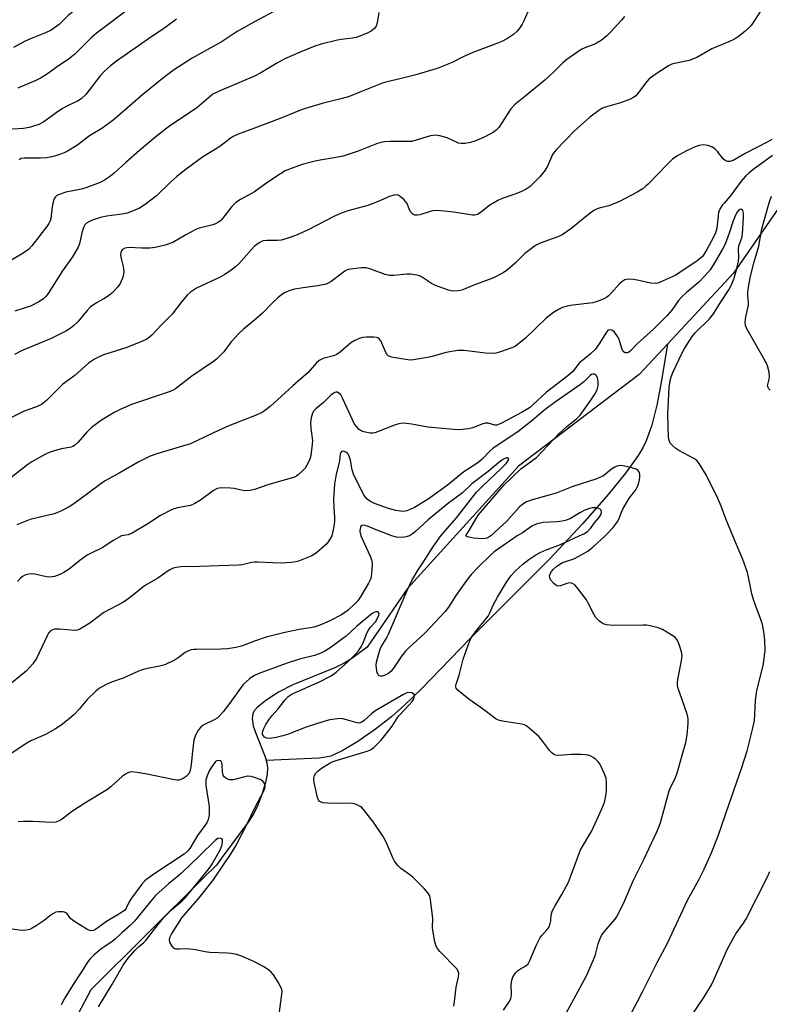
# Model space of a CAD drawing. Units: inches. Extents: x 1249771 to 1255771, y 593450 to 597451.
# Drawn here: x 1252694 to 1252927, y 596855 to 597160 of the extents above; entities that cross this region are included whole.
import ezdxf

# ---------------------------------------------------------------- set-up
doc = ezdxf.new("R2010")
doc.units = ezdxf.units.IN
doc.header["$MEASUREMENT"] = 0
doc.layers.add('HYDRO-Single Line Stream', color=4, linetype='Continuous')
doc.layers.add('Undefined', color=1, linetype='Continuous')

msp = doc.modelspace()

# ---------------------------------------------------------------- linework, layer by layer
at = {"layer": 'HYDRO-Single Line Stream'}
for points in [[(1253039.65, 597450.55), (1253038.92, 597440.79), (1253030.66, 597397.32), (1253018.03, 597358.66), (1252994.3, 597316.14), (1252967.16, 597246.5), (1252953.5, 597222.13), (1252938.93, 597202.38), (1252936.69, 597192.88), (1252937.46, 597167.8), (1252940.08, 597159.79), (1252943.16, 597154.09), (1252949.76, 597143.15), (1252947.56, 597129.91), (1252940.6, 597117.44), (1252915.7, 597081.43), (1252895.2, 597059.41)], [(1252895.2, 597059.41), (1252886.43, 597049.98), (1252848.95, 597021.57), (1252814.56, 596983.66), (1252801.99, 596965.47), (1252797.3, 596961.9), (1252795.1, 596960.6), (1252792.16, 596959.19), (1252778.98, 596953.78), (1252774.55, 596951.48), (1252770.55, 596948.96), (1252767.9, 596946.75), (1252767.08, 596945.79), (1252766.55, 596944.86), (1252766.32, 596943.31), (1252766.71, 596941.07), (1252767.56, 596938.51), (1252770.37, 596931.41), (1252770.7, 596930.27)], [(1252895.2, 597059.41), (1252893.42, 597048.15), (1252891.95, 597040.51), (1252890.37, 597034.28), (1252888.64, 597029.5), (1252887.53, 597027.29), (1252886.09, 597024.9), (1252882.21, 597019.47), (1252876.88, 597012.91), (1252868.88, 597003.76), (1252858.58, 596992.8), (1252834.02, 596968.2), (1252818.76, 596952.48), (1252813.68, 596947.56), (1252809.66, 596943.95), (1252804.59, 596939.99), (1252799.18, 596936.23), (1252794.28, 596933.27), (1252790.81, 596931.7), (1252789.14, 596931.3), (1252787.12, 596931.05), (1252770.7, 596930.27)], [(1252770.7, 596930.27), (1252770.9, 596929.59), (1252771.13, 596927.99), (1252771, 596926.04), (1252770.47, 596923.44), (1252769.47, 596920.1), (1252768.14, 596916.48), (1252766.88, 596913.91), (1252765.16, 596911.22), (1252757.31, 596900.79), (1252755.31, 596897.9), (1252751.2, 596893.96), (1252716.28, 596859.17), (1252707.44, 596842.37)]]:
    msp.add_lwpolyline(points, dxfattribs=at)
at = {"layer": 'Undefined'}
for points, elevation in [([(1252767.12, 597202.7), (1252762.98, 597199.95), (1252761.74, 597199.28), (1252758.88, 597197.93), (1252756.28, 597196.51), (1252752.21, 597193.96), (1252748.78, 597192), (1252747.47, 597191.15), (1252744.73, 597188.97), (1252734.16, 597179.65), (1252729.13, 597175.41), (1252721.63, 597168.44), (1252720.04, 597167.37), (1252716.64, 597165.82), (1252710.78, 597162.57), (1252709.27, 597161.34), (1252706.46, 597158.61), (1252703.95, 597156.85), (1252702.22, 597155.99), (1252697.53, 597154.16), (1252695.89, 597153.44), (1252692.27, 597151.4)], 650), ([(1252767.12, 597188.27), (1252764.47, 597186.94), (1252754.67, 597182.57), (1252751.81, 597181.08), (1252748.34, 597178.9), (1252746.93, 597177.83), (1252740.48, 597172.58), (1252736.64, 597169.07), (1252735.3, 597167.94), (1252734.28, 597167.25), (1252728.78, 597163.91), (1252717.98, 597155.81), (1252716.47, 597154.51), (1252711.3, 597149.41), (1252710.28, 597148.5), (1252709.21, 597147.72), (1252706.24, 597145.8), (1252702.85, 597143.27), (1252700.85, 597142), (1252699.26, 597141.25), (1252693.59, 597138.87)], 648), ([(1252854.2, 597167.68), (1252850.67, 597159.69), (1252850.15, 597158.69), (1252849.4, 597157.54), (1252848.55, 597156.47), (1252847.47, 597155.52), (1252845.62, 597154.27), (1252843.85, 597153.33), (1252842.25, 597152.63), (1252834.82, 597149.91), (1252831.85, 597148.54), (1252828.43, 597146.83), (1252823.78, 597144.97), (1252817.14, 597142.99), (1252811.76, 597141.6), (1252807.78, 597140.71), (1252806.45, 597140.32), (1252800.29, 597137.77), (1252796.2, 597136.18), (1252793.44, 597135.37), (1252788.03, 597134.08), (1252782.94, 597132.51), (1252781.39, 597131.96), (1252775.56, 597129.59), (1252767.12, 597126.43)], 640), ([(1252774.45, 597163.38), (1252767.12, 597159.36)], 644), ([(1252924.31, 597163.07), (1252922.25, 597159.77), (1252921.23, 597158.29), (1252920.3, 597157.29), (1252919.23, 597156.38), (1252917.22, 597154.81), (1252916.04, 597154.06), (1252914.27, 597153.21), (1252909, 597151.06), (1252904.31, 597148.32), (1252901.93, 597147.45), (1252897.44, 597146.51), (1252896.63, 597146.23), (1252895.59, 597145.73), (1252891.4, 597143.11), (1252889.58, 597141.72), (1252888.83, 597140.89), (1252885.94, 597137.06), (1252885.38, 597136.45), (1252884.73, 597135.94), (1252883.44, 597135.33), (1252880.7, 597134.33), (1252875.58, 597132.82), (1252874.84, 597132.48), (1252873.89, 597131.9), (1252871.17, 597129.85), (1252866.26, 597125.52), (1252860.78, 597119.84), (1252860.03, 597118.96), (1252859.59, 597118.24), (1252857.98, 597114.64), (1252857.26, 597113.42), (1252855.57, 597111.38), (1252852.58, 597108.37), (1252851.42, 597107.52), (1252849.68, 597106.68), (1252847.85, 597105.94), (1252843.89, 597104.62), (1252842.55, 597104.02), (1252839.83, 597102.33), (1252837.44, 597100.35), (1252836.24, 597099.6), (1252835.48, 597099.44), (1252834.68, 597099.46), (1252828.92, 597100.4), (1252824.91, 597100.78), (1252823.19, 597100.87), (1252822.37, 597100.81), (1252821.56, 597100.63), (1252818.34, 597099.54), (1252817.56, 597099.44), (1252816.82, 597099.49), (1252816.16, 597099.76), (1252815.61, 597100.33), (1252815.2, 597101.08), (1252814.43, 597103.02), (1252813.95, 597103.72), (1252813.37, 597104.32), (1252812.31, 597105.22), (1252811.62, 597105.61), (1252811.13, 597105.73), (1252810.34, 597105.69), (1252808.98, 597105.28), (1252805.49, 597103.72), (1252802.2, 597102.46), (1252796.01, 597100.78), (1252793.71, 597099.99), (1252791.87, 597099.13), (1252783.73, 597094.93), (1252780.34, 597093.35), (1252778.99, 597092.82), (1252776.47, 597091.97), (1252775.34, 597091.69), (1252774.18, 597091.6), (1252770.94, 597091.57), (1252769.79, 597091.45), (1252769.26, 597091.28), (1252768.51, 597090.88), (1252767.12, 597089.85)], 636), ([(1252805.66, 597162.26), (1252805.11, 597159.12), (1252804.84, 597158.06), (1252804.44, 597157.39), (1252803.32, 597156.55), (1252801.82, 597155.78), (1252799.47, 597154.82), (1252798.62, 597154.55), (1252797.45, 597154.34), (1252793.93, 597153.96), (1252792.8, 597153.75), (1252787.73, 597152.48), (1252785.8, 597151.83), (1252781.22, 597150), (1252776.52, 597147.93), (1252774.19, 597146.68), (1252769.08, 597143.59), (1252767.12, 597142.58)], 642), ([(1252742.92, 597160.26), (1252739.64, 597157.8), (1252738.21, 597156.8), (1252734.89, 597154.69), (1252731.06, 597151.93), (1252724.22, 597147.18), (1252722.34, 597145.73), (1252720.41, 597143.98), (1252719.15, 597142.69), (1252714.71, 597136.87), (1252713.33, 597135.55), (1252712.17, 597134.8), (1252709.3, 597133.49), (1252707.54, 597132.49), (1252705.58, 597131.22), (1252701.7, 597128.34), (1252700.13, 597127.59), (1252698.22, 597126.9), (1252697.1, 597126.58), (1252695.43, 597126.36), (1252690.35, 597126.05)], 646), ([(1252767.12, 597159.36), (1252761.72, 597156.38), (1252756.99, 597153.35), (1252747.7, 597148.18), (1252741.93, 597144.41), (1252738.42, 597141.72), (1252732.45, 597136.84), (1252727.65, 597132.78), (1252723.15, 597128.8), (1252719.71, 597126.37), (1252715.87, 597124.03), (1252712.25, 597121.29), (1252709.26, 597119.4), (1252708.23, 597118.86), (1252706.66, 597118.25), (1252705.05, 597117.72), (1252703.65, 597117.4), (1252702.54, 597117.25), (1252700.64, 597117.14), (1252695.55, 597117.14), (1252694.7, 597117), (1252694.02, 597116.65)], 644), ([(1252881.93, 597161.03), (1252881, 597159.92), (1252877.7, 597156.26), (1252876.43, 597155.07), (1252874.61, 597153.65), (1252873.41, 597152.88), (1252872.36, 597152.4), (1252869.54, 597151.38), (1252868.48, 597150.87), (1252863.99, 597147.69), (1252862.66, 597146.6), (1252860.11, 597144), (1252857.17, 597141.31), (1252850.82, 597136.1), (1252847.72, 597133.71), (1252846.66, 597132.44), (1252842.87, 597126.68), (1252842.09, 597125.81), (1252841.15, 597125.1), (1252837.96, 597123.47), (1252835.48, 597122.42), (1252834.07, 597121.94), (1252832.33, 597121.67), (1252831.17, 597121.65), (1252830.39, 597121.82), (1252826.81, 597123.42), (1252824.55, 597124.01), (1252823.13, 597124.22), (1252822.56, 597124.2), (1252821.71, 597124.03), (1252817.28, 597122.66), (1252815.89, 597122.33), (1252814.45, 597122.24), (1252809.22, 597122.3), (1252807.46, 597122.19), (1252806.32, 597121.98), (1252804.96, 597121.53), (1252799.22, 597119.34), (1252794.59, 597117.79), (1252791.75, 597117.18), (1252788.05, 597116.64), (1252786.35, 597116.32), (1252781.84, 597115.16), (1252778.79, 597114.04), (1252776.61, 597113.14), (1252775.11, 597112.29), (1252770.89, 597109.49), (1252767.12, 597106.71)], 638), ([(1252767.12, 597142.58), (1252756.08, 597137.91), (1252754.18, 597136.93), (1252749.08, 597132.67), (1252740.78, 597127.11), (1252736.56, 597123.88), (1252731.37, 597119.53), (1252727.12, 597115.76), (1252723.54, 597112.43), (1252722.41, 597111.55), (1252720.52, 597110.27), (1252719.22, 597109.6), (1252714.75, 597107.87), (1252713.39, 597107.52), (1252708.57, 597106.59), (1252706.73, 597105.98), (1252705.77, 597105.49), (1252705.35, 597105.13), (1252705, 597104.69), (1252704.67, 597103.95), (1252704.29, 597102.02), (1252703.83, 597098.45), (1252703.62, 597097.66), (1252703.26, 597096.88), (1252702.62, 597095.92), (1252697.94, 597089.89), (1252696.93, 597088.8), (1252695.31, 597087.63), (1252689.87, 597084.42)], 642), ([(1252767.12, 597126.43), (1252761.99, 597124.53), (1252760.46, 597123.83), (1252759.53, 597123.22), (1252756.33, 597120.75), (1252750.94, 597117.42), (1252745.89, 597113.74), (1252742.94, 597111.39), (1252740.99, 597109.71), (1252736.7, 597105.47), (1252733.13, 597102.75), (1252731.4, 597101.59), (1252729.22, 597100.65), (1252727.52, 597100.08), (1252725.87, 597099.77), (1252721.3, 597099.15), (1252719.31, 597098.69), (1252716.51, 597097.76), (1252715.71, 597097.41), (1252714.98, 597096.97), (1252714.41, 597096.4), (1252714.03, 597095.66), (1252713.53, 597093.99), (1252712.76, 597090.56), (1252712.32, 597089.51), (1252711.64, 597088.26), (1252710.59, 597086.54), (1252707.46, 597082.18), (1252703, 597075.15), (1252702.3, 597074.25), (1252701.56, 597073.53), (1252700.19, 597072.59), (1252697.61, 597071.27), (1252695.94, 597070.67), (1252692.68, 597069.7)], 640), ([(1252927.61, 597122.94), (1252926.2, 597122.04), (1252919.38, 597118.6), (1252915.59, 597116.43), (1252914.56, 597116.07), (1252913.82, 597116.08), (1252913.14, 597116.35), (1252912.54, 597116.91), (1252910.72, 597119.23), (1252909.96, 597120.03), (1252909.15, 597120.56), (1252907.8, 597121.01), (1252906.4, 597121.22), (1252905.09, 597121.02), (1252903.81, 597120.6), (1252901.12, 597119.36), (1252898.15, 597117.73), (1252896.77, 597116.76), (1252894.93, 597114.98), (1252889.37, 597109.17), (1252888.54, 597108.41), (1252887.54, 597107.63), (1252885.77, 597106.59), (1252880.33, 597103.71), (1252877.07, 597102.36), (1252873.99, 597101.58), (1252873.17, 597101.29), (1252872.4, 597100.89), (1252871.21, 597100.03), (1252865.2, 597095.23), (1252862.53, 597093.36), (1252861.21, 597092.72), (1252855.75, 597090.76), (1252854.24, 597089.99), (1252850.98, 597087.53), (1252847.93, 597084.56), (1252845.62, 597082.52), (1252844.2, 597081.59), (1252841.2, 597079.96), (1252835.11, 597077.71), (1252831.39, 597076.21), (1252830.27, 597075.93), (1252828.89, 597075.89), (1252828.07, 597075.98), (1252827.25, 597076.18), (1252823.21, 597077.62), (1252821.96, 597078.26), (1252818.85, 597080.36), (1252818.32, 597080.58), (1252817.49, 597080.8), (1252815.48, 597081.1), (1252814.32, 597081.16), (1252810.29, 597080.76), (1252808.92, 597080.74), (1252807.63, 597081.03), (1252803.22, 597082.67), (1252801.71, 597083.08), (1252800.32, 597083.12), (1252796.91, 597082.74), (1252795.82, 597082.47), (1252795.09, 597082.08), (1252790.84, 597078.88), (1252790.18, 597078.46), (1252789.3, 597078.07), (1252786.7, 597077.51), (1252782.14, 597076.9), (1252779.48, 597076.44), (1252777.76, 597075.96), (1252776.13, 597075.26), (1252775.42, 597074.78), (1252774.33, 597073.84), (1252772.67, 597072.24), (1252769.59, 597069), (1252767.12, 597066.9)], 634), ([(1252927.81, 597117.98), (1252921.74, 597113.53), (1252920.45, 597112.49), (1252919.39, 597111.52), (1252918.06, 597109.98), (1252914.71, 597105.3), (1252912.78, 597103.2), (1252912.24, 597102.52), (1252911.47, 597101.3), (1252911.09, 597100.25), (1252910.52, 597095.46), (1252910.13, 597093.95), (1252909.51, 597092.63), (1252907.42, 597088.75), (1252906.15, 597086.76), (1252905.38, 597085.97), (1252904.44, 597085.25), (1252899.05, 597081.63), (1252897.62, 597080.74), (1252893, 597078.68), (1252892.2, 597078.4), (1252891.37, 597078.23), (1252889.99, 597078.37), (1252886.35, 597079.21), (1252884.64, 597079.48), (1252882.93, 597079.57), (1252881.96, 597079.34), (1252881.06, 597078.78), (1252880.22, 597078.02), (1252877.86, 597075.36), (1252876.91, 597074.41), (1252876.29, 597073.91), (1252875.29, 597073.4), (1252873.43, 597072.69), (1252872.06, 597072.3), (1252865.83, 597071.57), (1252864.08, 597071.26), (1252862.69, 597070.84), (1252861.37, 597070.19), (1252859.89, 597069.25), (1252857.6, 597067.45), (1252851.2, 597061.32), (1252848.44, 597059.11), (1252847.71, 597058.65), (1252846.65, 597058.18), (1252843.36, 597057.04), (1252841.97, 597056.65), (1252840.82, 597056.55), (1252838.75, 597056.64), (1252832.09, 597057.47), (1252830.25, 597057.5), (1252828.84, 597057.3), (1252826.55, 597056.83), (1252821.82, 597055.54), (1252820.13, 597055.16), (1252816.41, 597054.53), (1252815.55, 597054.47), (1252814.69, 597054.53), (1252810.11, 597055.26), (1252809.3, 597055.46), (1252808.6, 597055.8), (1252808.26, 597056.17), (1252807.86, 597056.86), (1252806.24, 597060.49), (1252805.78, 597061.12), (1252805.37, 597061.39), (1252804.89, 597061.53), (1252804.08, 597061.62), (1252801.81, 597061.63), (1252800.69, 597061.47), (1252799.59, 597061.17), (1252798.25, 597060.58), (1252796.98, 597059.81), (1252793.79, 597057.03), (1252792.62, 597056.22), (1252791.56, 597055.77), (1252788.37, 597055), (1252787.17, 597054.38), (1252786.35, 597053.64), (1252783.71, 597050.64), (1252778.94, 597046.56), (1252771.89, 597040.07), (1252770.57, 597039.04), (1252769.42, 597038.27), (1252767.12, 597037.18)], 632), ([(1252767.12, 597106.71), (1252762.69, 597104.33), (1252761.25, 597103.42), (1252760.07, 597102.13), (1252757.17, 597098.43), (1252756.58, 597097.8), (1252755.93, 597097.3), (1252754.97, 597096.77), (1252754.19, 597096.46), (1252749.94, 597095.36), (1252748.85, 597094.96), (1252745.77, 597093.37), (1252741.75, 597090.96), (1252739.33, 597090.15), (1252736.29, 597089.37), (1252734.58, 597089.24), (1252732, 597089.19), (1252728.22, 597089.38), (1252726.8, 597089.16), (1252726.12, 597088.79), (1252725.79, 597088.4), (1252725.56, 597087.94), (1252725.47, 597087.14), (1252725.68, 597085.99), (1252726.37, 597083.5), (1252726.48, 597082.08), (1252726.41, 597080.96), (1252726.08, 597079.86), (1252725.24, 597078.02), (1252724.56, 597077.07), (1252723.35, 597075.77), (1252722.7, 597075.17), (1252721.77, 597074.47), (1252720.29, 597073.54), (1252718, 597072.28), (1252716.12, 597070.9), (1252715.11, 597069.89), (1252712.21, 597066.36), (1252711.01, 597065.2), (1252709.92, 597064.34), (1252708.51, 597063.51), (1252703.98, 597061.24), (1252694.8, 597057.35), (1252692.6, 597056.2)], 638), ([(1252927.1, 597045.2), (1252926.73, 597045.56), (1252926.45, 597045.96), (1252926.31, 597046.46), (1252926.34, 597046.94), (1252926.82, 597048.61), (1252926.92, 597049.38), (1252926.76, 597050.79), (1252926.3, 597052.73), (1252925.97, 597053.53), (1252925.28, 597054.81), (1252919.84, 597064.14), (1252919.43, 597065.18), (1252919.33, 597066.25), (1252919.5, 597067.91), (1252920.32, 597071.51), (1252920.35, 597072.35), (1252920.17, 597074.47), (1252920.19, 597075.47), (1252920.39, 597077.1), (1252921, 597080.49), (1252922.08, 597084.99), (1252923.58, 597089.8), (1252924.55, 597095.25), (1252926.74, 597103.25), (1252927.49, 597105.3)], 632), ([(1252915.47, 597000), (1252913.34, 597005.31), (1252911.93, 597009.19), (1252910.89, 597011.57), (1252907.2, 597018.87), (1252905.04, 597022.42), (1252904.3, 597023.33), (1252903.42, 597023.99), (1252898.74, 597026.5), (1252897.81, 597027.07), (1252896.76, 597027.96), (1252896.08, 597028.78), (1252895.76, 597029.55), (1252895.58, 597030.59), (1252895.37, 597037.65), (1252895.78, 597046.02), (1252896.1, 597048.19), (1252896.42, 597049.27), (1252897.03, 597050.83), (1252899.8, 597056.74), (1252900.49, 597058.04), (1252902.86, 597061.81), (1252903.84, 597062.9), (1252908.22, 597067.33), (1252909.52, 597068.88), (1252911.69, 597072.34), (1252914.29, 597076.26), (1252915.06, 597077.8), (1252915.94, 597079.94), (1252916.78, 597082.89), (1252917.27, 597085.18), (1252917.36, 597086.35), (1252917.31, 597089.03), (1252917.4, 597089.9), (1252918.25, 597092.43), (1252918.47, 597093.57), (1252918.78, 597098.69), (1252918.79, 597100.04), (1252918.62, 597100.93), (1252918.39, 597101.19), (1252918.06, 597101.29), (1252917.69, 597101.2), (1252917.31, 597100.93), (1252916.82, 597100.37), (1252916.39, 597099.66), (1252915.56, 597097.69), (1252914.4, 597093.9), (1252913.09, 597090.4), (1252912.35, 597088.93), (1252909.86, 597084.64), (1252908.45, 597082.44), (1252906.92, 597080.72), (1252904.91, 597078.65), (1252901.11, 597075.48), (1252899.66, 597074.16), (1252898.67, 597072.97), (1252896.54, 597069.96), (1252895.09, 597068.35), (1252890.84, 597064.13), (1252885.9, 597059.6), (1252883.9, 597057.48), (1252883.09, 597056.87), (1252882.67, 597056.74), (1252882.24, 597056.74), (1252881.85, 597056.86), (1252881.51, 597057.14), (1252881.04, 597058.09), (1252880.19, 597060.86), (1252879.81, 597061.66), (1252879.32, 597062.42), (1252878.79, 597063.13), (1252878.2, 597063.7), (1252877.57, 597063.92), (1252876.94, 597063.81), (1252876.6, 597063.56), (1252876.27, 597063.17), (1252874.05, 597059.51), (1252872.76, 597057.76), (1252871.34, 597056.39), (1252867.86, 597053.51), (1252865.86, 597050.95), (1252864.33, 597049.66), (1252857.7, 597044.59), (1252853.49, 597040.59), (1252852.41, 597039.72), (1252850.16, 597038.38), (1252843.77, 597034.93), (1252842.76, 597034.49), (1252842.23, 597034.36), (1252841.69, 597034.36), (1252839.56, 597034.89), (1252838.67, 597034.93), (1252837.57, 597034.62), (1252834.83, 597033.44), (1252833.45, 597033.13), (1252830.64, 597032.85), (1252828.9, 597032.93), (1252820.82, 597033.71), (1252815.91, 597034.61), (1252814.13, 597034.84), (1252812.95, 597034.91), (1252811.85, 597034.75), (1252810.52, 597034.36), (1252805.81, 597032.42), (1252804.41, 597031.94), (1252803.84, 597031.86), (1252802.98, 597031.88), (1252800.98, 597032.2), (1252800.22, 597032.53), (1252799.58, 597033.01), (1252798.8, 597033.77), (1252798.15, 597034.61), (1252794.52, 597042.46), (1252793.83, 597043.68), (1252793.27, 597044.26), (1252792.85, 597044.5), (1252792.42, 597044.56), (1252791.99, 597044.44), (1252790.91, 597043.77), (1252788.45, 597041.39), (1252786.06, 597039.35), (1252785.48, 597038.76), (1252785.04, 597038.02), (1252784.65, 597036.62), (1252784.49, 597035.18), (1252784.58, 597033.23), (1252785.04, 597029.57), (1252784.9, 597027.53), (1252784.51, 597024.9), (1252784.24, 597023.75), (1252783.67, 597022.44), (1252782.77, 597020.98), (1252782.01, 597020.16), (1252780.74, 597019.04), (1252780.06, 597018.54), (1252779.46, 597018.22), (1252771.26, 597015.78), (1252767.12, 597014.36)], 630), ([(1252767.12, 597089.85), (1252766.1, 597088.79), (1252762.21, 597084.35), (1252761.21, 597083.43), (1252759.8, 597082.38), (1252757.88, 597081.05), (1252756.45, 597080.21), (1252749.11, 597076.76), (1252748.1, 597076.21), (1252747.25, 597075.61), (1252746.22, 597074.59), (1252744.49, 597072.63), (1252741.56, 597068.7), (1252738, 597065.21), (1252735.33, 597062.37), (1252734.51, 597061.62), (1252733.65, 597060.97), (1252732.12, 597060.21), (1252727.19, 597058.34), (1252720.26, 597056.12), (1252718.67, 597055.43), (1252717.39, 597054.73), (1252715.54, 597053.5), (1252711.32, 597049.74), (1252707.64, 597046.99), (1252702.55, 597042.01), (1252701.01, 597040.72), (1252699.47, 597040), (1252696.73, 597039.09), (1252695.64, 597038.64), (1252685.05, 597033.45)], 636), ([(1252767.12, 597066.9), (1252763.68, 597064.08), (1252762.2, 597062.71), (1252759.82, 597060.11), (1252757.54, 597057.09), (1252755.26, 597054.74), (1252754.34, 597054.05), (1252747.61, 597049.51), (1252742.59, 597045.61), (1252741.6, 597045.03), (1252740.3, 597044.51), (1252728.91, 597040.75), (1252725.38, 597039.22), (1252723.54, 597038.29), (1252719.56, 597035.83), (1252716.47, 597033.56), (1252715.03, 597032.18), (1252712.24, 597028.89), (1252711.25, 597027.98), (1252710.67, 597027.67), (1252710.15, 597027.51), (1252707.15, 597026.98), (1252704.96, 597026.4), (1252703.36, 597025.86), (1252702.06, 597025.21), (1252697.99, 597022.91), (1252696.77, 597022.11), (1252686.58, 597014.25)], 634), ([(1252832.62, 597000), (1252833.98, 597002.16), (1252835.85, 597005.39), (1252836.58, 597006.47), (1252844.44, 597015.7), (1252849.67, 597020.74), (1252854.55, 597024.3), (1252861.48, 597031.6), (1252863.99, 597033.85), (1252866.96, 597036.24), (1252868.09, 597037.45), (1252871.19, 597041.72), (1252872.67, 597043.97), (1252873.36, 597045.25), (1252873.72, 597046.56), (1252873.71, 597047.71), (1252873.47, 597049.09), (1252873.28, 597049.56), (1252872.97, 597049.92), (1252872.55, 597050.13), (1252872.09, 597050.17), (1252871.66, 597050.01), (1252871.23, 597049.72), (1252869.22, 597047.77), (1252868.23, 597046.94), (1252860.05, 597041.25), (1252857.31, 597039.12), (1252853.16, 597035.65), (1252848.79, 597032.28), (1252841.17, 597027.14), (1252840.06, 597026.21), (1252837.59, 597023.7), (1252836.38, 597022.65), (1252832.06, 597019.81), (1252827.42, 597016.04), (1252821.31, 597011.6), (1252819.67, 597010.5), (1252816.68, 597008.79), (1252815.4, 597008.13), (1252814.3, 597007.72), (1252813.46, 597007.57), (1252812.35, 597007.59), (1252810.94, 597007.88), (1252808.7, 597008.48), (1252804.28, 597009.99), (1252803.07, 597010.6), (1252802.06, 597011.32), (1252801.47, 597011.97), (1252801.03, 597012.68), (1252797.93, 597018.85), (1252797.41, 597020.42), (1252796.9, 597023.49), (1252796.48, 597024.74), (1252796.01, 597025.42), (1252795.42, 597025.94), (1252794.57, 597026.26), (1252794.05, 597026.17), (1252793.82, 597025.85), (1252793.69, 597025.38), (1252793.41, 597023.14), (1252792.43, 597019.08), (1252791.91, 597016.05), (1252791.61, 597011.33), (1252791.67, 597008.65), (1252791.9, 597005.7), (1252791.91, 597004.59), (1252791.68, 597002.85), (1252791.06, 597000)], 628), ([(1252767.12, 597037.18), (1252759.09, 597034.06), (1252754.31, 597031.94), (1252749.22, 597029.45), (1252747.24, 597028.57), (1252744.72, 597027.75), (1252736.8, 597025.47), (1252734.7, 597024.66), (1252730.95, 597022.8), (1252725.04, 597019.39), (1252720.51, 597016.96), (1252719.34, 597016.16), (1252715.33, 597013.08), (1252711.03, 597009.96), (1252709.55, 597009.01), (1252707.77, 597008.01), (1252706.28, 597007.33), (1252704.96, 597006.85), (1252697.5, 597005.03), (1252693.36, 597003.41)], 632), ([(1252824.93, 597000), (1252826.81, 597002.3), (1252829.79, 597005.53), (1252834.8, 597012.1), (1252835.99, 597013.55), (1252837.64, 597015.2), (1252843.76, 597020.97), (1252845.18, 597022.43), (1252845.89, 597023.42), (1252845.95, 597023.79), (1252845.84, 597024.08), (1252845.72, 597024.16), (1252845.39, 597024.17), (1252844.76, 597023.94), (1252843.82, 597023.41), (1252842.89, 597022.73), (1252839.59, 597019.97), (1252834.51, 597016.12), (1252831.59, 597013.37), (1252826.88, 597009.83), (1252820.92, 597004.98), (1252817, 597001.3), (1252816.13, 597000.59), (1252815.22, 597000)], 626), ([(1252875.89, 597000), (1252878.37, 597002.56), (1252879.63, 597004.18), (1252880.15, 597005.14), (1252880.93, 597007.38), (1252881.46, 597008.44), (1252883.49, 597011.74), (1252885.39, 597014.29), (1252885.94, 597015.26), (1252886.24, 597016.04), (1252886.56, 597017.39), (1252886.67, 597018.22), (1252886.66, 597018.95), (1252886.5, 597019.63), (1252886.28, 597020.03), (1252885.99, 597020.37), (1252885.53, 597020.65), (1252884.15, 597021.1), (1252881.52, 597021.7), (1252880.66, 597021.78), (1252879.86, 597021.66), (1252878.85, 597021.24), (1252877.89, 597020.7), (1252876.02, 597019.11), (1252875.33, 597018.64), (1252872.99, 597017.52), (1252865.87, 597015.24), (1252860.72, 597013.19), (1252853.68, 597011.24), (1252851.49, 597010.5), (1252850.32, 597009.82), (1252849.27, 597008.97), (1252845.4, 597004.57), (1252840.42, 597000)], 628), ([(1252767.12, 597014.36), (1252765.76, 597014.01), (1252764.29, 597013.93), (1252763.41, 597014.04), (1252760.8, 597014.65), (1252759.64, 597014.82), (1252756.79, 597014.89), (1252755.5, 597014.66), (1252754.33, 597014.06), (1252750.31, 597011.05), (1252748.54, 597010.01), (1252747.18, 597009.45), (1252743.22, 597008.66), (1252741.57, 597008.14), (1252737.9, 597006.27), (1252734, 597003.73), (1252729.13, 597000.83), (1252727.92, 597000.35), (1252725.84, 597000)], 630), ([(1252867.78, 597000), (1252869.29, 597000.64), (1252870.4, 597001.36), (1252871.29, 597002.3), (1252872.61, 597004.02), (1252873.94, 597005.58), (1252874.55, 597006.53), (1252874.76, 597007.26), (1252874.62, 597007.93), (1252874.32, 597008.27), (1252873.86, 597008.5), (1252873.05, 597008.66), (1252871.89, 597008.63), (1252871.02, 597008.44), (1252869.62, 597007.91), (1252867.99, 597007.17), (1252865.17, 597005.4), (1252863.88, 597004.9), (1252862.56, 597004.51), (1252861.14, 597004.31), (1252856.67, 597004.09), (1252854.46, 597003.59), (1252853.16, 597002.97), (1252850.24, 597000.94), (1252848.62, 597000)], 626), ([(1252809.72, 597000), (1252804.78, 597001.86), (1252802.16, 597003.03), (1252801.43, 597003.24), (1252800.74, 597003.33), (1252800.36, 597003.24), (1252800.2, 597003.13), (1252799.97, 597002.79), (1252799.82, 597002.29), (1252799.8, 597001.3), (1252800.06, 597000)], 626), ([(1252725.84, 597000), (1252723.18, 596998.53), (1252719.97, 596996.38), (1252716.37, 596994.66), (1252715.15, 596993.97), (1252712.84, 596992.37), (1252709.57, 596989.69), (1252707.93, 596988.61), (1252706.7, 596987.95), (1252705.03, 596987.42), (1252703.61, 596987.2), (1252702.49, 596987.32), (1252698.89, 596988.11), (1252697.55, 596988.18), (1252696.68, 596988.05), (1252695.84, 596987.81), (1252695.09, 596987.41), (1252694.43, 596986.86), (1252693.58, 596985.79)], 630), ([(1252791.06, 597000), (1252790.37, 596998.72), (1252789.55, 596997.54), (1252788.73, 596996.76), (1252786.3, 596994.76), (1252784.85, 596993.83), (1252780.7, 596992.12), (1252779.86, 596991.89), (1252778.51, 596991.71), (1252775.3, 596991.55), (1252772.72, 596991.58), (1252768.13, 596991.83), (1252767.12, 596991.82)], 628), ([(1252800.06, 597000), (1252802.97, 596993.66), (1252803.48, 596992.3), (1252803.6, 596991.06), (1252803.43, 596988.24), (1252803.13, 596986.75), (1252802.44, 596985.29), (1252800.12, 596981.23), (1252799.1, 596979.83), (1252798.32, 596978.96), (1252796.12, 596976.96), (1252794.06, 596975.47), (1252790.48, 596973.65), (1252787.83, 596972.48), (1252785.88, 596971.8), (1252784.5, 596971.44), (1252780.91, 596970.96), (1252776.09, 596969.95), (1252770.74, 596968.54), (1252767.12, 596967.3)], 626), ([(1252848.62, 597000), (1252841.44, 596995.08), (1252840.18, 596993.94), (1252836.4, 596990.15), (1252834.46, 596988.1), (1252833.2, 596986.53), (1252829.58, 596981.53), (1252827.26, 596977.91), (1252826.26, 596976.56), (1252819.96, 596969.84), (1252814.98, 596965.28), (1252813.95, 596964.24), (1252812.74, 596962.7), (1252810.22, 596958.98), (1252809.48, 596958.04), (1252808.61, 596957.3), (1252807.62, 596956.8), (1252806.64, 596956.51), (1252806.19, 596956.49), (1252805.78, 596956.6), (1252805.44, 596956.91), (1252805.15, 596957.62), (1252804.92, 596958.73), (1252804.86, 596959.89), (1252804.97, 596960.77), (1252805.25, 596961.94), (1252805.89, 596964.24), (1252806.28, 596965.36), (1252807.99, 596968.3), (1252808.62, 596969.54), (1252814.46, 596983.06), (1252815.93, 596986.12), (1252817.86, 596989.45), (1252819.76, 596992.2), (1252822.66, 596996.74), (1252824.93, 597000)], 626), ([(1252815.22, 597000), (1252814.17, 596999.65), (1252812.85, 596999.5), (1252810.99, 596999.56), (1252809.72, 597000)], 626), ([(1252844.36, 596852.88), (1252846.14, 596855.45), (1252846.61, 596856.38), (1252846.76, 596857.07), (1252846.78, 596857.63), (1252846.69, 596860.81), (1252846.91, 596862.14), (1252847.25, 596863.16), (1252847.96, 596864.31), (1252848.68, 596865.11), (1252849.6, 596865.73), (1252851.31, 596866.59), (1252851.98, 596867.27), (1252852.53, 596868.29), (1252854.59, 596873.17), (1252855.57, 596875.19), (1252856.19, 596876.06), (1252857.94, 596877.87), (1252858.43, 596878.52), (1252858.87, 596879.78), (1252859, 596880.59), (1252859.12, 596882.47), (1252859.54, 596883.75), (1252860.44, 596885.47), (1252862.48, 596888.74), (1252864.48, 596892.6), (1252865.48, 596895.01), (1252868.25, 596902.61), (1252871.72, 596908.48), (1252874.89, 596915.33), (1252875.65, 596917.33), (1252876.09, 596919.36), (1252876.29, 596920.81), (1252876.32, 596923.39), (1252876.18, 596924.79), (1252875.6, 596926.38), (1252874.22, 596929.23), (1252873.76, 596929.94), (1252872.92, 596930.75), (1252872.21, 596931.26), (1252871.42, 596931.66), (1252870.59, 596931.94), (1252869.73, 596932.11), (1252868.31, 596932.19), (1252865.45, 596932.19), (1252861.32, 596931.88), (1252860.49, 596932.01), (1252859.99, 596932.22), (1252859.32, 596932.71), (1252858.72, 596933.34), (1252856.21, 596936.67), (1252855.26, 596937.8), (1252853.79, 596939.14), (1252851.57, 596940.92), (1252850.86, 596941.34), (1252850.06, 596941.58), (1252844.67, 596942.38), (1252843.07, 596942.75), (1252842.06, 596943.17), (1252838.57, 596945.77), (1252833.13, 596949.62), (1252830.22, 596952.1), (1252829.69, 596952.71), (1252829.5, 596953.14), (1252829.5, 596953.58), (1252829.61, 596954.03), (1252830.62, 596956.76), (1252831.83, 596961.77), (1252833.34, 596966.07), (1252834.13, 596967.99), (1252834.75, 596968.99), (1252835.97, 596970.67), (1252839.58, 596975.12), (1252840.1, 596976.06), (1252841.24, 596978.66), (1252842.47, 596980.96), (1252845.25, 596985.59), (1252846.77, 596987.68), (1252848.1, 596989.14), (1252850.39, 596991.18), (1252852.19, 596992.61), (1252854.41, 596994.12), (1252855.73, 596994.82), (1252857.63, 596995.64), (1252862.02, 596997.28), (1252867.78, 597000)], 626), ([(1252840.42, 597000), (1252839.79, 596999.55), (1252839.22, 596999.26), (1252838.73, 596999.13), (1252837.96, 596999.08), (1252835.05, 596999.3), (1252833.2, 596999.69), (1252832.74, 596999.86), (1252832.62, 597000)], 628), ([(1252863.8, 596851.91), (1252870.09, 596863.54), (1252872.48, 596869.01), (1252872.85, 596870.13), (1252873.75, 596873.5), (1252874.33, 596875.06), (1252874.78, 596876.06), (1252875.6, 596877.2), (1252877.7, 596879.54), (1252878.96, 596881.07), (1252879.44, 596881.77), (1252880.13, 596883.05), (1252881.93, 596886.71), (1252884.57, 596893.02), (1252886.4, 596896.76), (1252888.02, 596899.84), (1252891.87, 596907.97), (1252892.57, 596909.61), (1252893.19, 596911.35), (1252895.72, 596920.91), (1252896.17, 596921.99), (1252897.34, 596924.15), (1252898.08, 596926.04), (1252898.8, 596928.25), (1252899.79, 596931.99), (1252900.95, 596935.91), (1252901.31, 596938.25), (1252901.63, 596941.83), (1252901.67, 596943.31), (1252901.37, 596944.71), (1252898.91, 596951.54), (1252898.49, 596952.92), (1252898.32, 596953.75), (1252898.3, 596954.55), (1252898.41, 596955.46), (1252899.59, 596961.18), (1252899.77, 596962.89), (1252899.58, 596964.04), (1252898.98, 596966.03), (1252898.58, 596967.14), (1252898.16, 596967.88), (1252897.57, 596968.47), (1252896.88, 596968.98), (1252893.68, 596970.98), (1252892.35, 596971.46), (1252889.86, 596972.06), (1252888.74, 596972.25), (1252887.55, 596972.3), (1252878.29, 596972.2), (1252876.31, 596972.36), (1252875.27, 596972.69), (1252874.14, 596973.52), (1252872.94, 596974.75), (1252872.34, 596975.73), (1252870.77, 596978.86), (1252870.05, 596980.12), (1252867.42, 596983.67), (1252866.47, 596984.76), (1252865.8, 596985.2), (1252865.29, 596985.34), (1252864.77, 596985.38), (1252864.01, 596985.23), (1252861.98, 596984.46), (1252861.25, 596984.41), (1252860.59, 596984.73), (1252859.99, 596985.25), (1252859.07, 596986.27), (1252858.69, 596986.93), (1252858.66, 596987.61), (1252858.81, 596988.08), (1252859.16, 596988.78), (1252859.84, 596989.62), (1252860.92, 596990.54), (1252862.65, 596991.68), (1252866.18, 596992.85), (1252867.73, 596993.64), (1252870.52, 596995.23), (1252872.1, 596996.44), (1252875.89, 597000)], 628), ([(1252876.64, 596838.2), (1252885.85, 596855.32), (1252887.62, 596858.75), (1252892.09, 596867.85), (1252895.27, 596873.67), (1252901.49, 596887.02), (1252904.99, 596893.35), (1252906.59, 596896.61), (1252908.8, 596901.51), (1252910.97, 596907), (1252914.25, 596916.6), (1252918.22, 596927.82), (1252919.91, 596933.36), (1252921.57, 596939.93), (1252922.18, 596942.73), (1252922.38, 596944.58), (1252922.51, 596948.93), (1252922.92, 596952.06), (1252924.64, 596958.54), (1252925.01, 596960.26), (1252925.51, 596964.5), (1252925.39, 596967.66), (1252925.16, 596970.25), (1252924.68, 596972.45), (1252924.09, 596974.39), (1252922.74, 596977.85), (1252921.79, 596980.59), (1252921.44, 596982.01), (1252920.4, 596987.18), (1252920.03, 596988.58), (1252918.61, 596992.6), (1252915.47, 597000)], 630), ([(1252767.12, 596991.82), (1252766.15, 596991.67), (1252763.26, 596991.02), (1252762.1, 596990.89), (1252750.03, 596990.44), (1252744.23, 596990.34), (1252742.84, 596990.2), (1252741.79, 596989.96), (1252740.55, 596989.35), (1252737.09, 596986.91), (1252732.98, 596984.5), (1252729.66, 596981.75), (1252727.02, 596979.87), (1252726.02, 596979.26), (1252720.29, 596976.19), (1252715.95, 596972.94), (1252712.91, 596971.03), (1252712.11, 596970.72), (1252711.29, 596970.63), (1252706.61, 596971), (1252705.15, 596971.03), (1252704.35, 596970.83), (1252703.68, 596970.4), (1252703.15, 596969.76), (1252702.73, 596969.01), (1252699.44, 596961.92), (1252698.27, 596960.34), (1252696.2, 596958.03), (1252690.13, 596953.05)], 628), ([(1252828.9, 596854.14), (1252829.17, 596855.6), (1252829.65, 596860.06), (1252830.33, 596863.17), (1252830.47, 596864.26), (1252830.32, 596865), (1252829.88, 596865.66), (1252824.6, 596871.07), (1252823.84, 596871.96), (1252823.42, 596872.69), (1252823.05, 596874.04), (1252822.4, 596877.72), (1252822.36, 596878.56), (1252822.44, 596881.3), (1252821.73, 596887.2), (1252821.47, 596888.33), (1252820.9, 596889.29), (1252819.73, 596890.57), (1252816.22, 596894.1), (1252815.32, 596894.81), (1252812.48, 596896.77), (1252811.51, 596897.76), (1252810.56, 596899.12), (1252810, 596900.1), (1252808.02, 596904.76), (1252806.96, 596906.7), (1252803.98, 596911.19), (1252801.29, 596914.62), (1252800.33, 596915.7), (1252799.91, 596916.06), (1252799.14, 596916.48), (1252798.32, 596916.78), (1252797.46, 596916.98), (1252796.28, 596917.04), (1252793.28, 596916.95), (1252789.74, 596917.08), (1252788.3, 596917.21), (1252787.53, 596917.45), (1252787.19, 596917.71), (1252786.91, 596918.04), (1252786.58, 596918.8), (1252785.55, 596923.44), (1252785.45, 596924.3), (1252785.49, 596924.86), (1252785.73, 596925.65), (1252786.15, 596926.37), (1252786.75, 596926.98), (1252787.89, 596927.91), (1252790.27, 596929.43), (1252791.21, 596929.9), (1252792.39, 596930.33), (1252802.07, 596933.19), (1252803.08, 596933.61), (1252804.09, 596934.35), (1252806.24, 596936.52), (1252808.77, 596939.61), (1252809.79, 596940.99), (1252811.3, 596943.44), (1252811.86, 596944.19), (1252815.04, 596947.54), (1252815.95, 596948.6), (1252816.38, 596949.24), (1252816.65, 596949.9), (1252816.7, 596950.54), (1252816.52, 596950.9), (1252815.91, 596951.29), (1252815.12, 596951.43), (1252814.37, 596951.27), (1252813.36, 596950.81), (1252804.7, 596945.8), (1252803.53, 596944.91), (1252801.1, 596942.69), (1252800.43, 596942.23), (1252799.74, 596941.96), (1252799.31, 596941.93), (1252798.48, 596942.06), (1252795.65, 596942.97), (1252794.51, 596943.25), (1252793.65, 596943.29), (1252792.8, 596943.22), (1252790.45, 596942.9), (1252788.63, 596942.46), (1252783.11, 596940.61), (1252777.3, 596938.42), (1252775.87, 596937.98), (1252773.78, 596937.48), (1252771.81, 596937.16), (1252770.77, 596937.2), (1252770.14, 596937.56), (1252769.82, 596937.94), (1252769.6, 596938.4), (1252769.58, 596939.15), (1252769.94, 596940.21), (1252770.61, 596941.47), (1252771.51, 596942.9), (1252772.48, 596944.19), (1252774.43, 596946.38), (1252776.57, 596949.12), (1252777.57, 596950.15), (1252778.5, 596950.82), (1252779.27, 596951.23), (1252787.29, 596954.74), (1252790.83, 596956.59), (1252792.41, 596957.72), (1252794.21, 596959.26), (1252795.98, 596960.84), (1252798.16, 596963.06), (1252799.36, 596964.37), (1252800.16, 596965.55), (1252800.76, 596966.84), (1252801.91, 596969.76), (1252802.42, 596970.77), (1252803.09, 596971.66), (1252804.58, 596973.37), (1252805.18, 596974.2), (1252805.65, 596975.42), (1252805.71, 596975.9), (1252805.6, 596976.25), (1252805.32, 596976.4), (1252804.69, 596976.4), (1252804.24, 596976.26), (1252803.56, 596975.86), (1252798.77, 596971.85), (1252795.5, 596968.92), (1252794.12, 596967.79), (1252792.46, 596966.55), (1252790.58, 596965.3), (1252788.9, 596964.23), (1252787.7, 596963.56), (1252785.74, 596962.85), (1252781.09, 596961.73), (1252776.87, 596960.41), (1252768.69, 596957.35), (1252767.12, 596956.69)], 624), ([(1252767.12, 596967.3), (1252763.01, 596965.77), (1252761.31, 596965.4), (1252758.72, 596964.97), (1252756.67, 596964.84), (1252749.11, 596964.79), (1252748.27, 596964.75), (1252747.45, 596964.61), (1252746.64, 596964.33), (1252745.6, 596963.82), (1252743.4, 596962.18), (1252742.44, 596961.56), (1252739.21, 596960.03), (1252737.61, 596959.55), (1252733.35, 596958.72), (1252731.92, 596958.36), (1252730.83, 596957.93), (1252726.28, 596955.85), (1252722.66, 596954.59), (1252721.04, 596953.9), (1252718.99, 596952.75), (1252717.84, 596951.83), (1252715.28, 596949.33), (1252712.68, 596946.23), (1252711.11, 596944.58), (1252709.57, 596943.23), (1252707.06, 596941.28), (1252705.32, 596940.16), (1252702.25, 596938.36), (1252697.67, 596936.4), (1252696.41, 596935.7), (1252686.86, 596929.52)], 626), ([(1252767.12, 596956.69), (1252766.2, 596956.17), (1252765.51, 596955.65), (1252763.59, 596953.87), (1252759.34, 596948), (1252757.34, 596945.43), (1252756.22, 596944.16), (1252755.45, 596943.49), (1252754.77, 596943.06), (1252751.1, 596941.23), (1252750.43, 596940.68), (1252749.65, 596939.8), (1252748.76, 596938.14), (1252748.29, 596936.6), (1252747.69, 596932.13), (1252747.37, 596928.95), (1252747.06, 596927.21), (1252746.65, 596926.17), (1252745.9, 596925.38), (1252744.97, 596924.75), (1252744.23, 596924.38), (1252743.72, 596924.22), (1252743.17, 596924.19), (1252741.71, 596924.41), (1252733.81, 596926.1), (1252730.63, 596926.64), (1252728.91, 596926.79), (1252728.41, 596926.73), (1252727.74, 596926.5), (1252727.04, 596926.11), (1252726.12, 596925.41), (1252722.62, 596922.22), (1252721.48, 596921.28), (1252714.39, 596917.12), (1252710.26, 596914.38), (1252707.38, 596912.16), (1252706.48, 596911.64), (1252705.4, 596911.23), (1252704.28, 596911.06), (1252698.23, 596911.39), (1252695.39, 596911.43), (1252693.74, 596911.3)], 624), ([(1252767.12, 596925.09), (1252766.07, 596925.37), (1252764.93, 596925.41), (1252764.09, 596925.27), (1252761.28, 596924.5), (1252760.43, 596924.33), (1252759.44, 596924.34), (1252758.67, 596924.55), (1252757.75, 596925.12), (1252757.31, 596925.73), (1252757.13, 596926.76), (1252757.06, 596929.05), (1252756.96, 596929.58), (1252756.76, 596930), (1252756.44, 596930.22), (1252755.84, 596930.33), (1252755.43, 596930.24), (1252755.02, 596929.96), (1252754.13, 596928.86), (1252753.03, 596927.08), (1252752.35, 596925.54), (1252751.99, 596924.21), (1252751.95, 596923.37), (1252752.02, 596922.52), (1252753.04, 596916.07), (1252752.99, 596913.72), (1252752.89, 596912.85), (1252752.69, 596912.02), (1252752.38, 596911.23), (1252752, 596910.53), (1252749.41, 596907.09), (1252746.98, 596903.03), (1252746.3, 596902.23), (1252745.21, 596901.29), (1252735.79, 596895.08), (1252733.67, 596893.56), (1252732.9, 596892.85), (1252732.13, 596891.98), (1252728.95, 596887.67), (1252728.18, 596886.45), (1252727.29, 596884.54), (1252726.83, 596883.94), (1252725.49, 596882.93), (1252721.13, 596880.41), (1252717.73, 596877.85), (1252717.07, 596877.55), (1252716.6, 596877.49), (1252716.13, 596877.54), (1252715.35, 596877.84), (1252712.32, 596879.66), (1252710.61, 596880.8), (1252710, 596881.35), (1252708.93, 596882.72), (1252708.57, 596883.04), (1252708.11, 596883.25), (1252707.6, 596883.36), (1252706.24, 596883.41), (1252705.45, 596883.24), (1252704.48, 596882.75), (1252703.57, 596882.14), (1252701.78, 596880.73), (1252699.36, 596879.04), (1252698.12, 596878.27), (1252697.32, 596877.94), (1252696.19, 596877.72), (1252694.73, 596877.62), (1252689.66, 596878.31)], 622), ([(1252767.12, 596915.43), (1252769.95, 596920.88), (1252770.26, 596921.66), (1252770.36, 596922.19), (1252770.23, 596922.96), (1252770.02, 596923.44), (1252769.7, 596923.86), (1252768.79, 596924.45), (1252767.12, 596925.09)], 622), ([(1252767.12, 596867.84), (1252762.88, 596869.7), (1252761.51, 596870.13), (1252759.83, 596870.5), (1252758.69, 596870.61), (1252753.19, 596870.73), (1252751.79, 596870.96), (1252748.73, 596871.64), (1252747.03, 596871.84), (1252745.88, 596871.87), (1252743.77, 596871.77), (1252742.71, 596871.85), (1252742.03, 596872.15), (1252741.5, 596872.75), (1252740.83, 596873.97), (1252740.66, 596874.74), (1252740.82, 596875.47), (1252741.29, 596876.44), (1252744.5, 596881.47), (1252749.89, 596887.69), (1252754.29, 596893.2), (1252759.85, 596901.52), (1252761.25, 596903.88), (1252764.85, 596910.7), (1252767.12, 596915.43)], 622), ([(1252718.64, 596853.9), (1252722.84, 596860.76), (1252726.28, 596866.82), (1252727.83, 596869.01), (1252729.92, 596871.35), (1252731.21, 596872.58), (1252732.63, 596873.79), (1252733.2, 596874.39), (1252737.14, 596879.5), (1252738.88, 596881.51), (1252741.35, 596884.02), (1252744.61, 596886.75), (1252745.68, 596887.84), (1252753.04, 596896.79), (1252753.85, 596898.08), (1252756.28, 596902.42), (1252756.97, 596903.85), (1252757.18, 596904.94), (1252757.12, 596905.7), (1252756.94, 596906.06), (1252756.39, 596906.25), (1252755.7, 596906.11), (1252754.82, 596905.5), (1252750.13, 596900.8), (1252744.41, 596895.41), (1252743.11, 596894.24), (1252740.43, 596892.09), (1252736.39, 596888.4), (1252735.32, 596887.23), (1252729.85, 596880.53), (1252728.49, 596879.1), (1252725.93, 596876.86), (1252723.88, 596874.94), (1252722.86, 596874.14), (1252720.6, 596872.65), (1252719.41, 596871.76), (1252717.18, 596869.89), (1252715.95, 596868.67), (1252715.28, 596867.76), (1252713.42, 596864.79), (1252711.31, 596861.68), (1252708.16, 596856.49), (1252707.12, 596854.53)], 620), ([(1252902.19, 596850.39), (1252906.54, 596856.81), (1252908.89, 596860.69), (1252909.65, 596862.26), (1252913.87, 596871.94), (1252916.43, 596876.51), (1252918.78, 596879.83), (1252919.52, 596881.02), (1252926.04, 596893.83), (1252926.94, 596895.92)], 632), ([(1252774.73, 596851.5), (1252775.57, 596857.82), (1252775.62, 596858.69), (1252775.56, 596859.26), (1252775.28, 596860.04), (1252774.42, 596861.56), (1252773.01, 596863.79), (1252772.29, 596864.69), (1252771.42, 596865.38), (1252769.98, 596866.28), (1252767.12, 596867.84)], 622)]:
    msp.add_lwpolyline(points, dxfattribs=dict(at, elevation=elevation))

doc.saveas('drawing.dxf')
